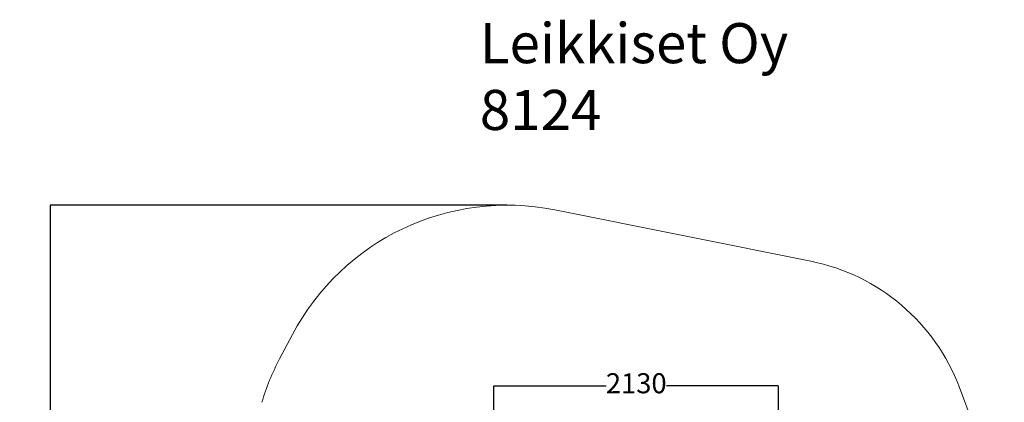
# Model space of a CAD drawing. Units: millimetres. Extents: x -947 to 6530, y -56 to 7675.
# Drawn here: x -947 to 6417, y 4810 to 7675 of the extents above; entities that cross this region are included whole.
import ezdxf

# ---------------------------------------------------------------- set-up
doc = ezdxf.new("R2010")
doc.units = ezdxf.units.MM
for name, color, linetype in [('Dimensions', 7, 'Continuous'), ('Safetyarea', 131, 'Continuous'), ('Text', 7, 'Continuous')]:
    doc.layers.add(name, color=color, linetype=linetype)
doc.styles.get("Standard").update_dxf_attribs({"font": 'arial.ttf'})
doc.dimstyles.new('Leikkiset keinu', dxfattribs={"dimtxt": 150, "dimasz": 2.5, "dimexe": 0.06, "dimexo": 0.625, "dimtad": 0, "dimtih": 1, "dimtoh": 1, "dimdec": 0, "dimtxsty": 'Standard', "dimcen": 2.5, "dimadec": 0, "dimazin": 0, "dimtfac": 1, "dimtmove": 0, "dimatfit": 3, "dimfxl": 1, "dimarcsym": 0})

# ---------------------------------------------------------------- blocks, each defined once
blk = doc.blocks.new('*D4')
at = {"layer": 'Defpoints', "color": 0}
for p in [(2697.9, 6285.9), (-720.2, 710.3), (3351.5, 710.3)]:
    blk.add_point(p, dxfattribs=at)
at = {"layer": 'Dimensions', "color": 0, "lineweight": -2}
for p, q in [((2697.3, 6285.9), (-720.3, 6285.9)), ((-720.2, 6283.4), (-720.2, 3575.3)), ((-720.2, 712.8), (-720.2, 3420.9)), ((3200.3, 710.3), (-720.3, 710.3))]:
    blk.add_line(p, q, dxfattribs=at)
at = {"layer": 'Dimensions', "color": 0}
for points in [[(-719.8, 6283.4), (-720.6, 6283.4), (-720.2, 6285.9)], [(-720.6, 712.8), (-719.8, 712.8), (-720.2, 710.3)]]:
    blk.add_solid(points, dxfattribs=at)
at = {"layer": 'Dimensions', "color": 0, "lineweight": 5, "insert": (-720.2, 3498.1), "char_height": 150, "attachment_point": 5}
blk.add_mtext('5576', dxfattribs=at)
blk = doc.blocks.new('*D7')
at = {"layer": 'Defpoints', "color": 0}
for p in [(4728.7, 4933.3), (2599.2, 4091.7), (4728.7, 3395.2)]:
    blk.add_point(p, dxfattribs=at)
at = {"layer": 'Dimensions', "color": 0, "lineweight": -2}
for p, q in [((2599.2, 4092.3), (2599.2, 4933.4)), ((2601.7, 4933.3), (3438.6, 4933.3)), ((4726.2, 4933.3), (3889.3, 4933.3)), ((4728.7, 3395.8), (4728.7, 4933.4))]:
    blk.add_line(p, q, dxfattribs=at)
at = {"layer": 'Dimensions', "color": 0}
for points in [[(2601.7, 4933.8), (2601.7, 4932.9), (2599.2, 4933.3)], [(4726.2, 4932.9), (4726.2, 4933.8), (4728.7, 4933.3)]]:
    blk.add_solid(points, dxfattribs=at)
at = {"layer": 'Dimensions', "color": 0, "lineweight": 5, "insert": (3664, 4933.3), "char_height": 150, "attachment_point": 5}
blk.add_mtext('2130', dxfattribs=at)

msp = doc.modelspace()

# ---------------------------------------------------------------- linework, layer by layer
at = {"layer": 'Safetyarea', "linetype": 'Continuous', "lineweight": 5}
for p, q in [((3055, 6250.5), (4971, 5866)), ((1092.1, 5316.8), (996.5, 5135.4)), ((6416.8, 4022), (6081, 4920.5))]:
    msp.add_line(p, q, dxfattribs=at)
for centre, radius, start, end in [((2697.9, 4470.9), 1815, 78.65434, 152.22423), ((4675.9, 4395.3), 1500, 20.49262, 78.65434), ((2602.4, 4289.6), 1815, 152.22423, 163.33536)]:
    msp.add_arc(centre, radius, start, end, dxfattribs=at)

# ---------------------------------------------------------------- texts
at = {"layer": 'Text', "lineweight": 5, "insert": (2494.1, 7649.2), "char_height": 300, "width": 3265.712, "attachment_point": 1}
msp.add_mtext('{Leikkiset Oy\\P8124}', dxfattribs=at)

# ---------------------------------------------------------------- dimensions: what is measured, and where the dimension line sits
at = {"layer": 'Dimensions', "lineweight": 5}
dim = msp.add_linear_dim(base=(-720.2, 710.3), p1=(2697.9, 6285.9), p2=(3351.5, 710.3), angle=90, dimstyle='Leikkiset keinu', dxfattribs=at)
dim.commit()
dim.dimension.update_dxf_attribs({"geometry": '*D4', "text_midpoint": (-720.2, 3498.1)})
dim = msp.add_linear_dim(base=(4728.7445, 4933.3468), p1=(2599.1925, 4091.6538), p2=(4728.7445, 3395.2173), dimstyle='Leikkiset keinu', dxfattribs=at)
dim.commit()
dim.dimension.update_dxf_attribs({"geometry": '*D7', "text_midpoint": (3663.9685, 4933.3468)})

doc.saveas('drawing.dxf')
